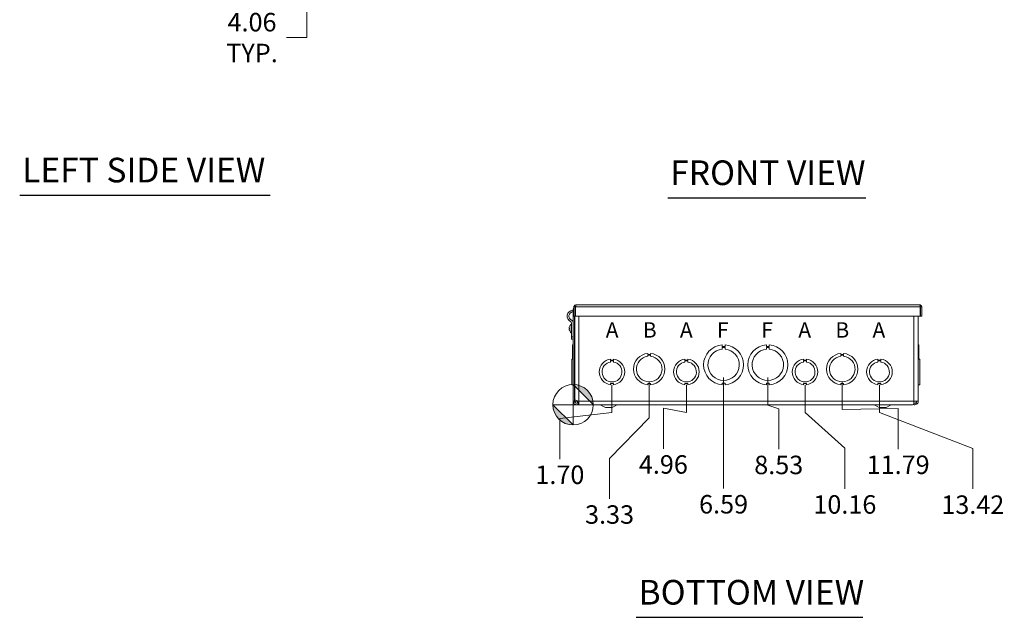
# Model space of a CAD drawing. Units: inches. Extents: x 5 to 150, y 4 to 91.
# Drawn here: x 8 to 51, y 17 to 43 of the extents above; entities that cross this region are included whole.
import ezdxf

# ---------------------------------------------------------------- set-up
doc = ezdxf.new("R2010")
doc.units = ezdxf.units.IN
doc.header["$LTSCALE"] = 9
doc.header["$MEASUREMENT"] = 0
for name, color, linetype, lineweight in [('Dimension (ANSI)', 7, 'Continuous', 5), ('Symbol (ANSI)', 7, 'Continuous', 5), ('Visible (ANSI)', 7, 'Continuous', 5), ('Visible Narrow (ANSI)', 7, 'Continuous', 5)]:
    doc.layers.add(name, color=color, linetype=linetype, lineweight=lineweight)
doc.styles.add('Note Text (ANSI)', font='RomanS.shx')
doc.styles.add('ROMANS', font='romans.shx')
doc.styles.add('Text Style168', font='tahoma.ttf')
doc.dimstyles.new('Default (ANSI)', dxfattribs={"dimscale": 9, "dimtxt": 0.09, "dimasz": 0.098425, "dimexe": 0.125, "dimexo": 0.0625, "dimgap": 0.031496, "dimtad": 0, "dimtih": 1, "dimtoh": 1, "dimrnd": 1e-08, "dimzin": 0, "dimdsep": 46, "dimtxsty": 'ROMANS', "dimcen": 0.09, "dimdle": 0.393701, "dimclrd": 256, "dimclre": 256, "dimclrt": 256, "dimadec": 0, "dimazin": 0, "dimtfac": 1.111111, "dimtofl": 0, "dimtmove": 0, "dimatfit": 3, "dimfxl": 1, "dimtolj": 1, "dimtzin": 0, "dimlwd": -1, "dimlwe": -1, "dimarcsym": 0})

# ---------------------------------------------------------------- blocks, each defined once
blk = doc.blocks.new('Origin Indicator Symbol2')
at = {"layer": 'Dimension (ANSI)'}
h = blk.add_hatch(color=256, dxfattribs=at)
edge = h.paths.add_edge_path(flags=0)
edge.add_line((3.598, 3.0573), (3.6965, 2.9589))
edge.add_arc((3.598, 2.9589), 0.0984, 0, 90)
h = blk.add_hatch(color=256, dxfattribs=at)
edge = h.paths.add_edge_path(flags=0)
edge.add_line((3.598, 2.8604), (3.4996, 2.9589))
edge.add_arc((3.598, 2.9589), 0.0984, 180, 270)
for p, q in [((3.598, 3.0573), (3.6965, 2.9589)), ((3.598, 2.8604), (3.4996, 2.9589))]:
    blk.add_line(p, q, dxfattribs=at)
at = {"layer": 'Dimension (ANSI)', "flags": 128}
for points in [[(3.598, 2.9589), (3.6965, 2.9589), (3.598, 3.0573), (3.598, 2.9589)], [(3.598, 2.9589), (3.598, 3.0573), (3.598, 2.8604), (3.598, 2.9589)], [(3.598, 2.9589), (3.598, 2.8604), (3.4996, 2.9589), (3.598, 2.9589)], [(3.598, 2.9589), (3.4996, 2.9589), (3.598, 2.9589), (3.598, 2.9589)]]:
    blk.add_lwpolyline(points, dxfattribs=at)
at = {"layer": 'Dimension (ANSI)'}
blk.add_circle((3.598, 2.9589), 0.0984, dxfattribs=at)
for start, end in [(0, 90), (180, 270)]:
    blk.add_arc((3.598, 2.9589), 0.0984, start, end, dxfattribs=at)
for points in [[(3.598, 2.9589), (3.6965, 2.9589), (3.598, 3.0573), (3.598, 2.9589)], [(3.598, 2.9589), (3.598, 3.0573), (3.598, 2.8604), (3.598, 2.9589)], [(3.598, 2.9589), (3.598, 2.8604), (3.4996, 2.9589), (3.598, 2.9589)], [(3.598, 2.9589), (3.4996, 2.9589), (3.598, 2.9589)]]:
    blk.add_solid(points, dxfattribs=at)
blk = doc.blocks.new('*D26')
at = {"layer": 'Defpoints', "color": 0}
for p in [(34.086, 28.068), (32.382, 26.63), (31.802, 24.25)]:
    blk.add_point(p, dxfattribs=at)
at = {"layer": 'Dimension (ANSI)'}
for p, q in [((34.086, 27.505), (34.086, 26.296)), ((34.086, 26.296), (31.802, 26.022)), ((31.802, 26.022), (31.802, 24.25))]:
    blk.add_line(p, q, dxfattribs=at)
at = {"layer": 'Dimension (ANSI)', "insert": (31.802, 23.562), "char_height": 0.81, "attachment_point": 5, "rotation": 0.0057, "style": 'ROMANS'}
blk.add_mtext('\\A1;1.70', dxfattribs=at)
blk = doc.blocks.new('*D27')
at = {"layer": 'Defpoints', "color": 0}
for p in [(35.716, 28.193), (32.382, 26.63), (33.979, 22.507)]:
    blk.add_point(p, dxfattribs=at)
at = {"layer": 'Dimension (ANSI)'}
for p, q in [((35.716, 27.63), (35.716, 26.05)), ((35.716, 26.05), (33.979, 24.279)), ((33.979, 24.279), (33.979, 22.507))]:
    blk.add_line(p, q, dxfattribs=at)
at = {"layer": 'Dimension (ANSI)', "insert": (33.979, 21.819), "char_height": 0.81, "attachment_point": 5, "rotation": 0.0057, "style": 'ROMANS'}
blk.add_mtext('\\A1;3.33', dxfattribs=at)
blk = doc.blocks.new('*D28')
at = {"layer": 'Defpoints', "color": 0}
for p in [(42.546, 28.068), (32.382, 26.63), (44.292, 22.95)]:
    blk.add_point(p, dxfattribs=at)
at = {"layer": 'Dimension (ANSI)'}
for p, q in [((42.546, 27.505), (42.546, 26.296)), ((42.546, 26.296), (44.292, 24.722)), ((44.292, 24.722), (44.292, 22.95))]:
    blk.add_line(p, q, dxfattribs=at)
at = {"layer": 'Dimension (ANSI)', "insert": (44.292, 22.262), "char_height": 0.81, "attachment_point": 5, "rotation": 0.0057, "style": 'ROMANS'}
blk.add_mtext('\\A1;10.16', dxfattribs=at)
blk = doc.blocks.new('*D29')
at = {"layer": 'Defpoints', "color": 0}
for p in [(40.916, 28.38), (32.382, 26.63), (41.394, 24.681)]:
    blk.add_point(p, dxfattribs=at)
at = {"layer": 'Dimension (ANSI)'}
for p, q in [((40.916, 27.818), (40.916, 26.609)), ((40.916, 26.609), (41.394, 26.452)), ((41.394, 26.452), (41.394, 24.681))]:
    blk.add_line(p, q, dxfattribs=at)
at = {"layer": 'Dimension (ANSI)', "insert": (41.394, 23.992), "char_height": 0.81, "attachment_point": 5, "rotation": 0.0057, "style": 'ROMANS'}
blk.add_mtext('\\A1;8.53', dxfattribs=at)
blk = doc.blocks.new('*D30')
at = {"layer": 'Defpoints', "color": 0}
for p in [(38.976, 28.38), (32.382, 26.63), (38.976, 22.957)]:
    blk.add_point(p, dxfattribs=at)
at = {"layer": 'Dimension (ANSI)'}
blk.add_line((38.976, 27.818), (38.976, 22.957), dxfattribs=at)
at = {"layer": 'Dimension (ANSI)', "insert": (38.976, 22.269), "char_height": 0.81, "attachment_point": 5, "rotation": 0.0057, "style": 'ROMANS'}
blk.add_mtext('\\A1;6.59', dxfattribs=at)
blk = doc.blocks.new('*D31')
at = {"layer": 'Defpoints', "color": 0}
for p in [(45.806, 28.068), (32.382, 26.63), (49.9, 22.94)]:
    blk.add_point(p, dxfattribs=at)
at = {"layer": 'Dimension (ANSI)'}
for p, q in [((45.806, 27.505), (45.806, 26.296)), ((45.806, 26.296), (49.9, 24.712)), ((49.9, 24.712), (49.9, 22.94))]:
    blk.add_line(p, q, dxfattribs=at)
at = {"layer": 'Dimension (ANSI)', "insert": (49.9, 22.251), "char_height": 0.81, "attachment_point": 5, "rotation": 0.0057, "style": 'ROMANS'}
blk.add_mtext('\\A1;13.42', dxfattribs=at)
blk = doc.blocks.new('*D32')
at = {"layer": 'Defpoints', "color": 0}
for p in [(44.176, 28.193), (32.382, 26.63), (46.627, 24.688)]:
    blk.add_point(p, dxfattribs=at)
at = {"layer": 'Dimension (ANSI)'}
for p, q in [((44.176, 27.63), (44.176, 26.421)), ((44.176, 26.421), (46.627, 26.46)), ((46.627, 26.46), (46.627, 24.688))]:
    blk.add_line(p, q, dxfattribs=at)
at = {"layer": 'Dimension (ANSI)', "insert": (46.627, 24), "char_height": 0.81, "attachment_point": 5, "rotation": 0.0057, "style": 'ROMANS'}
blk.add_mtext('\\A1;11.79', dxfattribs=at)
blk = doc.blocks.new('*D33')
at = {"layer": 'Defpoints', "color": 0}
for p in [(37.346, 28.068), (32.382, 26.63), (36.337, 24.702)]:
    blk.add_point(p, dxfattribs=at)
at = {"layer": 'Dimension (ANSI)'}
for p, q in [((37.346, 27.505), (37.346, 26.296)), ((37.346, 26.296), (36.337, 26.473)), ((36.337, 26.473), (36.337, 24.702))]:
    blk.add_line(p, q, dxfattribs=at)
at = {"layer": 'Dimension (ANSI)', "insert": (36.337, 24.013), "char_height": 0.81, "attachment_point": 5, "rotation": 0.0057, "style": 'ROMANS'}
blk.add_mtext('\\A1;4.96', dxfattribs=at)
blk = doc.blocks.new('*D39')
at = {"layer": 'Defpoints', "color": 0}
for p in [(14.988, 49.184), (20.713, 49.184), (15.504, 45.121)]:
    blk.add_point(p, dxfattribs=at)
at = {"layer": 'Dimension (ANSI)'}
for p, q in [((15.55, 49.184), (21.838, 49.184)), ((20.713, 48.298), (20.713, 46.007)), ((16.066, 45.121), (21.838, 45.121)), ((20.713, 45.121), (20.713, 42.716)), ((20.713, 42.716), (19.827, 42.716))]:
    blk.add_line(p, q, dxfattribs=at)
for points in [[(20.565, 48.298), (20.86, 48.298), (20.713, 49.184)], [(20.565, 46.007), (20.86, 46.007), (20.713, 45.121)]]:
    blk.add_solid(points, dxfattribs=at)
at = {"layer": 'Dimension (ANSI)', "insert": (18.309, 42.716), "char_height": 0.81, "attachment_point": 5, "style": 'ROMANS'}
blk.add_mtext('\\A1;4.06\\PTYP.', dxfattribs=at)

msp = doc.modelspace()

# ---------------------------------------------------------------- linework, layer by layer
at = {"layer": 'Symbol (ANSI)', "lineweight": 30}
for p, q in [((8.1261, 35.81), (19.102, 35.81)), ((36.5281, 35.6962), (45.211, 35.6962)), ((35.1432, 17.3166), (45.0767, 17.3166))]:
    msp.add_line(p, q, dxfattribs=at)
at = {"layer": 'Visible (ANSI)'}
for p, q in [((32.3639, 30.7699), (32.3696, 30.6954)), ((32.3839, 30.7866), (32.3839, 26.7861)), ((32.4771, 30.9152), (32.4151, 30.9152)), ((32.4151, 30.9152), (32.4151, 30.5084)), ((32.4771, 30.9152), (32.4771, 30.5084)), ((32.4882, 30.7866), (32.4771, 30.7866)), ((32.4882, 30.5084), (32.4882, 30.9152)), ((32.5084, 31.0084), (47.5719, 31.0084)), ((47.5921, 30.9152), (47.5921, 30.5084)), ((47.6031, 30.9152), (47.6031, 30.5084)), ((47.6031, 30.9152), (47.6651, 30.9152)), ((47.6651, 30.5084), (47.6651, 30.9152)), ((32.3092, 29.6009), (32.3092, 30.2141)), ((32.4771, 30.5084), (32.4151, 30.5084)), ((32.4459, 30.5084), (32.4459, 26.7861)), ((32.4509, 26.8722), (32.4509, 30.5084)), ((47.5921, 30.5084), (32.4882, 30.5084)), ((47.5089, 30.5084), (47.5089, 26.7861)), ((47.6031, 30.5084), (47.6651, 30.5084)), ((32.2101, 29.9855), (32.2202, 29.9854)), ((32.2101, 29.9618), (32.2202, 29.9619)), ((32.2202, 30.0536), (32.2202, 30.0533)), ((32.2202, 29.9878), (32.2202, 29.9594)), ((32.2202, 29.8939), (32.2202, 29.8936)), ((32.2946, 29.7816), (32.2946, 30.1656)), ((32.2946, 30.1656), (32.3089, 30.1656)), ((32.2946, 29.7816), (32.3089, 29.7816)), ((32.3089, 29.7816), (32.3089, 30.1656)), ((32.3089, 30.0556), (32.3092, 30.0556)), ((32.3089, 29.8916), (32.3092, 29.8916)), ((32.4464, 30.0673), (32.4459, 30.0673)), ((32.4459, 29.8798), (32.4464, 29.8798)), ((32.4464, 30.0673), (32.4509, 30.0673)), ((32.4464, 29.8798), (32.4509, 29.8798)), ((32.3092, 29.5071), (32.3092, 29.6009)), ((32.3092, 29.5071), (32.3839, 29.5071)), ((32.3529, 28.8775), (32.3529, 29.2531)), ((32.3529, 29.2531), (32.3839, 29.2531)), ((38.9139, 29.2531), (38.9139, 29.1791)), ((38.9139, 29.1791), (39.0389, 29.1791)), ((38.9139, 29.065), (38.9139, 29.139)), ((38.9139, 29.139), (39.0389, 29.139)), ((39.0389, 29.1791), (39.0389, 29.2531)), ((39.0389, 29.139), (39.0389, 29.065)), ((40.8539, 29.2531), (40.8539, 29.1791)), ((40.8539, 29.1791), (40.9789, 29.1791)), ((40.8539, 29.065), (40.8539, 29.139)), ((40.8539, 29.139), (40.9789, 29.139)), ((40.9789, 29.1791), (40.9789, 29.2531)), ((40.9789, 29.139), (40.9789, 29.065)), ((47.5399, 29.2531), (47.5089, 29.2531)), ((47.5089, 29.2531), (47.5399, 29.2531)), ((47.5399, 29.2531), (47.5399, 29.2531)), ((47.5399, 29.2531), (47.5399, 28.8775)), ((32.3839, 28.6269), (32.3219, 28.6269)), ((32.3219, 27.5089), (32.3219, 28.6269)), ((32.3529, 28.6269), (32.3529, 28.8775)), ((32.3529, 28.8775), (32.3839, 28.8775)), ((34.0238, 28.6269), (34.0238, 28.5769)), ((34.0238, 28.5769), (34.149, 28.5769)), ((34.0238, 28.5009), (34.0238, 28.5509)), ((34.0238, 28.5509), (34.149, 28.5509)), ((34.149, 28.5769), (34.149, 28.6269)), ((34.149, 28.5509), (34.149, 28.5009)), ((35.6539, 28.8775), (35.6539, 28.8275)), ((35.6539, 28.8275), (35.7789, 28.8275)), ((35.6539, 28.7519), (35.6539, 28.8019)), ((35.6539, 28.8019), (35.7789, 28.8019)), ((35.7789, 28.8275), (35.7789, 28.8775)), ((35.7789, 28.8019), (35.7789, 28.7519)), ((37.2838, 28.6269), (37.2838, 28.5769)), ((37.2838, 28.5769), (37.409, 28.5769)), ((37.2838, 28.5009), (37.2838, 28.5509)), ((37.2838, 28.5509), (37.409, 28.5509)), ((37.409, 28.5769), (37.409, 28.6269)), ((37.409, 28.5509), (37.409, 28.5009)), ((42.4838, 28.6269), (42.4838, 28.5769)), ((42.4838, 28.5769), (42.609, 28.5769)), ((42.4838, 28.5009), (42.4838, 28.5509)), ((42.4838, 28.5509), (42.609, 28.5509)), ((42.609, 28.5769), (42.609, 28.6269)), ((42.609, 28.5509), (42.609, 28.5009)), ((44.1139, 28.8775), (44.1139, 28.8275)), ((44.1139, 28.8275), (44.2389, 28.8275)), ((44.1139, 28.7519), (44.1139, 28.8019)), ((44.1139, 28.8019), (44.2389, 28.8019)), ((44.2389, 28.8275), (44.2389, 28.8775)), ((44.2389, 28.8019), (44.2389, 28.7519)), ((45.7438, 28.6269), (45.7438, 28.5769)), ((45.7438, 28.5769), (45.869, 28.5769)), ((45.7438, 28.5009), (45.7438, 28.5509)), ((45.7438, 28.5509), (45.869, 28.5509)), ((45.869, 28.5769), (45.869, 28.6269)), ((45.869, 28.5509), (45.869, 28.5009)), ((47.5399, 28.8775), (47.5089, 28.8775)), ((47.5089, 28.8775), (47.5399, 28.8775)), ((47.5089, 28.6269), (47.5709, 28.6269)), ((47.5089, 28.6269), (47.5709, 28.6269)), ((47.5399, 28.8775), (47.5399, 28.8775)), ((47.5399, 28.8775), (47.5399, 28.6269)), ((47.5709, 28.6269), (47.5709, 28.6269)), ((47.5709, 28.6269), (47.5709, 27.5089)), ((32.3839, 27.5089), (32.3219, 27.5089)), ((32.3219, 27.5089), (32.3219, 27.5089)), ((32.3839, 27.5089), (32.3219, 27.5089)), ((32.3529, 27.5082), (32.3529, 27.5089)), ((32.3529, 27.5076), (32.3529, 27.5082)), ((32.3529, 27.5082), (32.3529, 27.5082)), ((32.3529, 27.5082), (32.3839, 27.5082)), ((32.3529, 27.5082), (32.3839, 27.5082)), ((32.3529, 27.5076), (32.3529, 27.5076)), ((32.3529, 27.5076), (32.3839, 27.5076)), ((32.3529, 27.5076), (32.3839, 27.5076)), ((34.149, 27.5589), (34.024, 27.5588)), ((34.024, 27.5588), (34.024, 27.5089)), ((34.149, 27.5089), (34.149, 27.5589)), ((35.779, 27.5582), (35.654, 27.5582)), ((35.654, 27.5582), (35.654, 27.5082)), ((35.779, 27.5082), (35.779, 27.5582)), ((37.409, 27.5589), (37.284, 27.5588)), ((37.284, 27.5588), (37.284, 27.5089)), ((37.409, 27.5089), (37.409, 27.5589)), ((38.914, 27.5816), (38.914, 27.5076)), ((39.039, 27.5816), (38.914, 27.5816)), ((39.039, 27.5076), (39.039, 27.5816)), ((40.979, 27.5816), (40.854, 27.5816)), ((40.854, 27.5816), (40.854, 27.5076)), ((40.979, 27.5076), (40.979, 27.5816)), ((42.609, 27.5589), (42.484, 27.5588)), ((42.484, 27.5588), (42.484, 27.5089)), ((42.609, 27.5089), (42.609, 27.5589)), ((44.114, 27.5582), (44.114, 27.5082)), ((44.239, 27.5582), (44.114, 27.5582)), ((44.239, 27.5082), (44.239, 27.5582)), ((45.869, 27.5589), (45.744, 27.5588)), ((45.744, 27.5588), (45.744, 27.5089)), ((45.869, 27.5089), (45.869, 27.5589)), ((47.5089, 27.5089), (47.5709, 27.5089)), ((47.5399, 27.5082), (47.5089, 27.5082)), ((47.5399, 27.5076), (47.5089, 27.5076)), ((47.5399, 27.5089), (47.5399, 27.5082)), ((47.5399, 27.5082), (47.5399, 27.5076)), ((32.4459, 26.7861), (32.5709, 26.7861)), ((32.6379, 26.7861), (32.6379, 26.6304)), ((47.3219, 26.7861), (47.5089, 26.7861)), ((32.3954, 26.7273), (32.4529, 26.7507)), ((32.5795, 26.7013), (32.5795, 26.7052)), ((32.6182, 26.735), (32.6288, 26.7281)), ((32.6288, 26.7281), (32.6379, 26.7222)), ((32.6379, 26.6924), (32.6339, 26.6924)), ((32.6339, 26.6924), (32.6339, 26.6299)), ((32.6339, 26.6299), (47.2589, 26.6299)), ((32.6379, 26.6304), (47.2571, 26.6304)), ((33.7964, 26.5049), (33.5736, 26.6226)), ((33.7964, 26.5049), (34.0964, 26.5049)), ((34.0964, 26.5049), (34.3192, 26.6226)), ((45.7964, 26.5049), (45.5736, 26.6226)), ((45.7964, 26.5049), (46.0964, 26.5049)), ((46.0964, 26.5049), (46.3192, 26.6226)), ((47.2589, 26.6304), (47.2589, 26.6299)), ((47.4005, 26.7052), (47.4318, 26.6517))]:
    msp.add_line(p, q, dxfattribs=at)
for centre, radius, start, end in [((32.3839, 30.5084), 0.2622, 94.36965, 245.00913), ((32.3839, 30.5084), 0.1875, 94.36965, 245.00913), ((32.5709, 30.7866), 0.187, 148.16313, 180), ((32.5709, 30.7866), 0.125, 131.43681, 138.60614), ((32.2467, 30.2141), 0.0625, 0, 65.00913), ((32.2467, 30.2141), 0.1372, 0, 65.00913), ((32.226, 30.0536), 0.0058, 161.19999, 180), ((32.226, 29.8936), 0.0058, 180, 198.80001), ((32.4609, 29.9736), 0.254, 130.89599, 161.19999), ((32.4609, 29.9736), 0.254, 198.80001, 229.10401), ((38.9764, 28.3804), 0.875, 94.09887, 265.90678), ((38.9764, 28.3804), 0.6875, 95.21873, 84.78691), ((38.9764, 28.3804), 0.875, 274.09887, 85.90678), ((40.9164, 28.3804), 0.875, 94.09887, 265.90678), ((40.9164, 28.3804), 0.6875, 95.21873, 84.78691), ((40.9164, 28.3804), 0.875, 274.09887, 85.90678), ((34.0864, 28.0679), 0.5625, 96.39402, 263.62399), ((34.0864, 28.0679), 0.4375, 98.23213, 81.77654), ((34.0864, 28.0679), 0.5625, 276.38273, 83.61269), ((35.7164, 28.1929), 0.6875, 95.21896, 264.78714), ((35.7164, 28.1929), 0.5625, 96.38242, 83.62368), ((35.7164, 28.1929), 0.6875, 275.21896, 84.78714), ((37.3464, 28.0679), 0.5625, 96.39402, 263.62399), ((37.3464, 28.0679), 0.4375, 98.23213, 81.77654), ((37.3464, 28.0679), 0.5625, 276.38273, 83.61269), ((42.5464, 28.0679), 0.5625, 96.39402, 263.62399), ((42.5464, 28.0679), 0.4375, 98.23213, 81.77654), ((42.5464, 28.0679), 0.5625, 276.38273, 83.61269), ((44.1764, 28.1929), 0.6875, 95.21896, 264.78714), ((44.1764, 28.1929), 0.5625, 96.38242, 83.62368), ((44.1764, 28.1929), 0.6875, 275.21896, 84.78714), ((45.8064, 28.0679), 0.5625, 96.39402, 263.62399), ((45.8064, 28.0679), 0.4375, 98.23213, 81.77654), ((45.8064, 28.0679), 0.5625, 276.38273, 83.61269), ((32.5397, 26.7861), 0.1558, 180, 202.1842), ((32.5397, 26.7861), 0.0938, 180, 202.1842), ((33.5444, 26.5674), 0.0625, 62.1416, 90), ((34.3484, 26.5674), 0.0625, 90, 117.8584), ((45.5444, 26.5674), 0.0625, 62.1416, 90), ((46.3484, 26.5674), 0.0625, 90, 117.8584)]:
    msp.add_arc(centre, radius, start, end, dxfattribs=at)
for centre, major_axis, ratio, start_param, end_param in [((32.461, 29.9732), (-0.2514, -0.0357), 0.9980759, 5.8162049, 5.9824117), ((32.461, 29.9808), (-0.2539, 0.0022), 0.0613868, 5.957684, 6.1238908), ((32.461, 29.9664), (-0.2539, -0.0022), 0.0613868, 0.1592945, 0.3255013), ((32.461, 29.9741), (-0.2514, 0.0357), 0.9980759, 0.3007736, 0.4669805)]:
    msp.add_ellipse(centre, major_axis=major_axis, ratio=ratio, start_param=start_param, end_param=end_param, dxfattribs=at)
for points in [[(32.4151, 30.8901), (32.4141, 30.8885), (32.4131, 30.8869), (32.4121, 30.8853)], [(32.4121, 30.8853), (32.4131, 30.8846), (32.4141, 30.884), (32.4151, 30.8833)], [(32.2202, 29.9878), (32.2202, 29.9879), (32.2203, 29.9879), (32.2205, 29.9879)], [(32.2205, 29.9593), (32.2203, 29.9593), (32.2202, 29.9594), (32.2202, 29.9594)], [(32.5709, 26.7861), (32.5738, 26.7536), (32.5766, 26.7218), (32.5795, 26.7052)], [(32.5709, 26.7861), (32.5725, 26.7555), (32.5742, 26.7252), (32.5758, 26.6998)], [(32.6182, 26.735), (32.6238, 26.7435), (32.6305, 26.7511), (32.638, 26.7578)], [(47.4469, 26.7861), (47.4469, 26.7536), (47.4284, 26.7218), (47.4005, 26.7052)], [(32.5795, 26.7052), (32.5809, 26.7046), (32.5823, 26.704), (32.5837, 26.7034)], [(32.6339, 26.6304), (32.6214, 26.6307), (32.6088, 26.6344), (32.5963, 26.641)], [(47.2571, 26.6304), (47.2758, 26.6304), (47.2946, 26.6378), (47.3133, 26.6517)], [(47.4318, 26.6517), (47.3914, 26.6281), (47.3402, 26.6243), (47.2966, 26.6411)]]:
    msp.add_open_spline(points, degree=3, dxfattribs=at)
for points, knots in [([(32.5084, 31.0084), (32.4733, 31.0084), (32.4391, 30.9868), (32.4241, 30.9551), (32.4182, 30.9426), (32.4151, 30.9289), (32.4151, 30.9152)], [0, 0, 0, 0, 1.128705, 1.128705, 1.128705, 1.5707963, 1.5707963, 1.5707963, 1.5707963]), ([(32.4921, 30.9415), (32.484, 30.9363), (32.4781, 30.9275), (32.4773, 30.9179), (32.4772, 30.917), (32.4771, 30.9161), (32.4771, 30.9152)], [0.555831, 0.555831, 0.555831, 0.555831, 1.4834748, 1.4834748, 1.4834748, 1.5707963, 1.5707963, 1.5707963, 1.5707963]), ([(32.4882, 30.7357), (32.4874, 30.7354), (32.4867, 30.735), (32.486, 30.7346), (32.4828, 30.7331), (32.4799, 30.7315), (32.4772, 30.7299)], [0.92840298, 0.92840298, 0.92840298, 0.92840298, 0.94848895, 0.94848895, 0.94848895, 1.03477465, 1.03477465, 1.03477465, 1.03477465]), ([(32.4882, 30.9152), (32.493, 30.9503), (32.4979, 30.9844), (32.5027, 30.9995), (32.5046, 31.0053), (32.5065, 31.0084), (32.5084, 31.0084)], [0, 0, 0, 0, 1.128705, 1.128705, 1.128705, 1.5707963, 1.5707963, 1.5707963, 1.5707963]), ([(47.5719, 31.0084), (47.5767, 31.0084), (47.5816, 30.9868), (47.5864, 30.9551), (47.5883, 30.9426), (47.5902, 30.9289), (47.5921, 30.9152)], [0, 0, 0, 0, 1.128705, 1.128705, 1.128705, 1.5707963, 1.5707963, 1.5707963, 1.5707963]), ([(47.6651, 30.9152), (47.6651, 30.9503), (47.6435, 30.9844), (47.6118, 30.9995), (47.5994, 31.0053), (47.5856, 31.0084), (47.5719, 31.0084)], [0, 0, 0, 0, 1.128705, 1.128705, 1.128705, 1.5707963, 1.5707963, 1.5707963, 1.5707963]), ([(47.5882, 30.9415), (47.5963, 30.9363), (47.6022, 30.9275), (47.603, 30.9179), (47.6031, 30.917), (47.6031, 30.9161), (47.6031, 30.9152)], [0.555831, 0.555831, 0.555831, 0.555831, 1.4834748, 1.4834748, 1.4834748, 1.5707963, 1.5707963, 1.5707963, 1.5707963]), ([(32.2103, 29.9855), (32.2098, 29.9853), (32.2093, 29.9858), (32.2087, 29.988), (32.2085, 29.9899), (32.2084, 29.9943), (32.2085, 29.9971), (32.209, 30.0034), (32.2094, 30.0069), (32.21, 30.0112), (32.2102, 30.0123), (32.2103, 30.0134)], [0, 0, 0, 0, 0.02531178, 0.02531178, 0.05062356, 0.05062356, 0.07585576, 0.07585576, 0.10108796, 0.10108796, 0.10923577, 0.10923577, 0.10923577, 0.10923577]), ([(32.2103, 29.9339), (32.2098, 29.9371), (32.2093, 29.9407), (32.2087, 29.9473), (32.2085, 29.9504), (32.2084, 29.9554), (32.2085, 29.9576), (32.209, 29.9607), (32.2094, 29.9615), (32.21, 29.9618), (32.2102, 29.9618), (32.2103, 29.9617)], [0, 0, 0, 0, 0.02531178, 0.02531178, 0.05062356, 0.05062356, 0.07585576, 0.07585576, 0.10108796, 0.10108796, 0.10923577, 0.10923577, 0.10923577, 0.10923577]), ([(32.4509, 26.8722), (32.4509, 26.8549), (32.4809, 26.8376), (32.5289, 26.8202), (32.5604, 26.8089), (32.5991, 26.7975), (32.6379, 26.7861)], [0, 0, 0, 0, 0.9484889, 0.9484889, 0.9484889, 1.5707963, 1.5707963, 1.5707963, 1.5707963]), ([(47.3219, 26.7861), (47.3192, 26.7346), (47.3165, 26.6838), (47.3137, 26.6557), (47.3136, 26.6543), (47.3135, 26.653), (47.3133, 26.6517)], [0, 0, 0, 0, 0.9928546, 0.9928546, 0.9928546, 1.0414739, 1.0414739, 1.0414739, 1.0414739]), ([(47.4318, 26.6517), (47.4524, 26.6641), (47.4705, 26.6809), (47.4836, 26.701), (47.5, 26.7262), (47.5089, 26.7561), (47.5089, 26.7861)], [0.5293225, 0.5293225, 0.5293225, 0.5293225, 0.9928546, 0.9928546, 0.9928546, 1.5707963, 1.5707963, 1.5707963, 1.5707963]), ([(32.6338, 26.6624), (32.6068, 26.6422), (32.5735, 26.6304), (32.5398, 26.6304), (32.4883, 26.6303), (32.4375, 26.6578), (32.4093, 26.7009), (32.4038, 26.7093), (32.3992, 26.7181), (32.3954, 26.7273)], [0.3437554, 0.3437554, 0.3437554, 0.3437554, 0.9928546, 0.9928546, 0.9928546, 1.9857092, 1.9857092, 1.9857092, 2.1773017, 2.1773017, 2.1773017, 2.1773017]), ([(32.4529, 26.7507), (32.4662, 26.7181), (32.4992, 26.6945), (32.5344, 26.6925), (32.5671, 26.6907), (32.6003, 26.7075), (32.6182, 26.735)], [0, 0, 0, 0, 1.1271971, 1.1271971, 1.1271971, 2.1773017, 2.1773017, 2.1773017, 2.1773017]), ([(47.3172, 26.7), (47.3324, 26.6936), (47.3492, 26.691), (47.3656, 26.6932), (47.3779, 26.6948), (47.3898, 26.6989), (47.4005, 26.7052)], [0.59837342, 0.59837342, 0.59837342, 0.59837342, 1.1264975, 1.1264975, 1.1264975, 1.52301509, 1.52301509, 1.52301509, 1.52301509])]:
    msp.add_open_spline(points, degree=3, knots=knots, dxfattribs=at)
at = {"layer": 'Visible Narrow (ANSI)'}
for p, q in [((32.4151, 30.7866), (32.3839, 30.7866)), ((47.5921, 30.9152), (32.4882, 30.9152)), ((32.6379, 30.5084), (32.6379, 26.7861)), ((47.3219, 26.7861), (47.3219, 30.5084)), ((32.2103, 29.9855), (32.2202, 29.9854)), ((32.2103, 29.9617), (32.2202, 29.9618)), ((32.2205, 30.0555), (32.2205, 30.0542)), ((32.2205, 29.9879), (32.2205, 29.9593)), ((32.2205, 29.893), (32.2205, 29.8918)), ((32.4464, 29.8798), (32.4464, 30.0673)), ((32.3839, 29.6009), (32.3092, 29.6009)), ((32.4459, 26.7861), (32.3839, 26.7861)), ((32.5709, 26.8062), (32.5709, 26.7861)), ((32.6379, 26.7861), (32.5709, 26.7861)), ((32.6379, 26.7861), (47.3219, 26.7861)), ((33.5736, 26.6226), (34.3192, 26.6226)), ((45.5736, 26.6226), (46.3192, 26.6226))]:
    msp.add_line(p, q, dxfattribs=at)

# ---------------------------------------------------------------- block references
at = {"layer": 'Dimension (ANSI)', "xscale": 9, "yscale": 9, "zscale": 9}
msp.add_blockref('Origin Indicator Symbol2', (0, 0), dxfattribs=at)

# ---------------------------------------------------------------- texts
at = {"layer": 'Symbol (ANSI)'}
for s, insert, char_height, attachment_point, style in [('LEFT SIDE VIEW', (8.2341, 36.0338), 1.08, 7, 'Text Style168'), ('FRONT VIEW', (36.6361, 35.9165), 1.08, 7, 'Text Style168'), ('\\fArial|b0|i0;\\H0.6750;A', (33.8123, 29.9069), 0.675, 4, 'Note Text (ANSI)'), ('\\fArial|b0|i0;\\H0.6750;B', (35.4373, 29.9069), 0.675, 4, 'Note Text (ANSI)'), ('\\fArial|b0|i0;\\H0.6750;A', (37.0623, 29.9069), 0.675, 4, 'Note Text (ANSI)'), ('\\fArial|b0|i0;\\H0.6750;F', (38.6873, 29.9069), 0.675, 4, 'Note Text (ANSI)'), ('\\fArial|b0|i0;\\H0.6750;F', (40.6273, 29.9069), 0.675, 4, 'Note Text (ANSI)'), ('\\fArial|b0|i0;\\H0.6750;A', (42.2523, 29.9069), 0.675, 4, 'Note Text (ANSI)'), ('\\fArial|b0|i0;\\H0.6750;B', (43.8773, 29.9069), 0.675, 4, 'Note Text (ANSI)'), ('\\fArial|b0|i0;\\H0.6750;A', (45.5023, 29.9069), 0.675, 4, 'Note Text (ANSI)'), ('BOTTOM VIEW', (35.2512, 17.5368), 1.08, 7, 'Text Style168')]:
    msp.add_mtext(s, dxfattribs=dict(at, insert=insert, char_height=char_height, attachment_point=attachment_point, style=style))

# ---------------------------------------------------------------- dimensions: what is measured, and where the dimension line sits
at = {"layer": 'Dimension (ANSI)'}
dim = msp.add_linear_dim(base=(20.7126, 49.1842), p1=(15.5038, 45.1212), p2=(14.9879, 49.1842), angle=90, text='<>\\PTYP.', dimstyle='Default (ANSI)', override={"dimdec": 2, "dimtp": 0, "dimtm": 0, "dimtdec": 2, "dimatfit": 2}, dxfattribs=at)
dim.commit()
dim.dimension.update_dxf_attribs({"geometry": '*D39', "text_midpoint": (18.309, 42.7156), "dimtype": 160})
for feature_location, offset, picture, middle in [((34.0864, 28.0679), (-2.2845, -3.8176), '*D26', (31.8019, 23.5618)), ((40.9164, 28.3804), (0.4781, -3.6998), '*D29', (41.3945, 23.9921)), ((38.9764, 28.3804), (0, -5.4231), '*D30', (38.9764, 22.2688)), ((35.7164, 28.1929), (-1.7376, -5.6857), '*D27', (33.9788, 21.8187)), ((44.1764, 28.1929), (2.4504, -3.5046), '*D32', (46.6268, 23.9998)), ((42.5464, 28.0679), (1.7459, -5.1177), '*D28', (44.2924, 22.2617)), ((45.8064, 28.0679), (4.0937, -5.128), '*D31', (49.9001, 22.2514)), ((37.3464, 28.0679), (-1.0094, -3.3662), '*D33', (36.337, 24.0132))]:
    dim = msp.add_ordinate_dim(feature_location=feature_location, offset=offset, dtype=1, origin=(32.3824, 26.6299), dimstyle='Default (ANSI)', override={"dimtad": 0, "dimdec": 2, "dimtp": 0, "dimtm": 0, "dimtdec": 2}, dxfattribs=at)
    dim.commit()
    dim.dimension.update_dxf_attribs({"geometry": picture, "text_midpoint": middle, "text_rotation": 0.00573})

doc.saveas('drawing.dxf')
